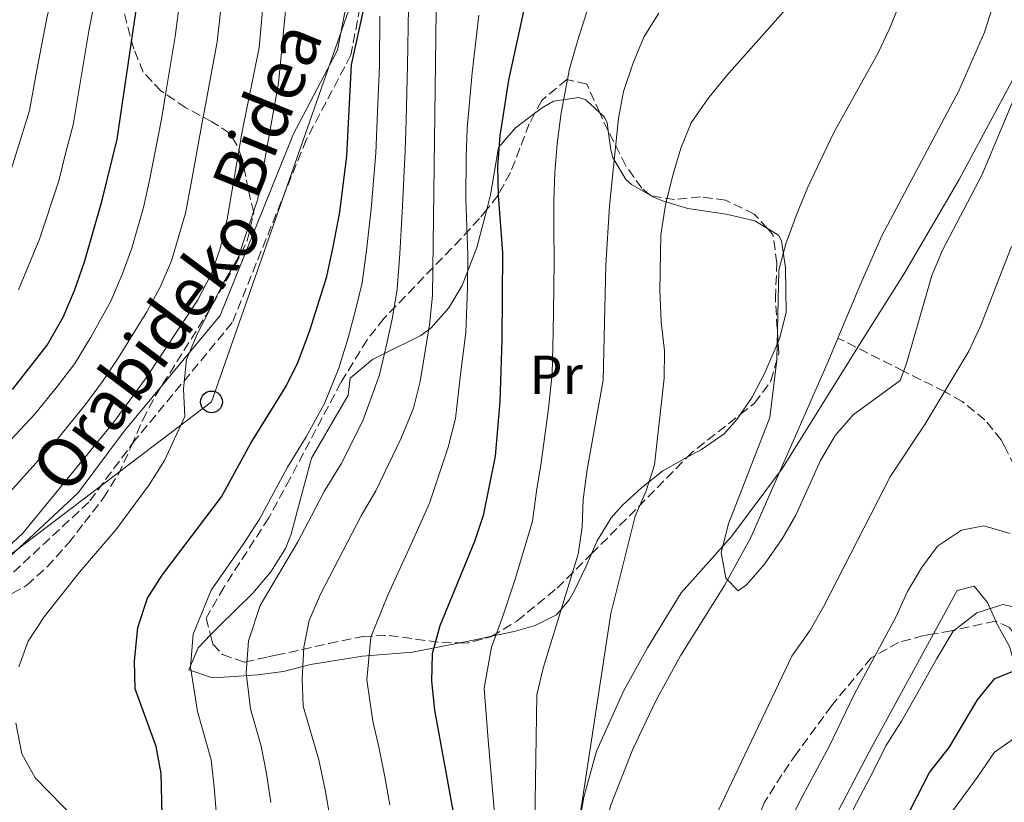
# Model space of a CAD drawing. Units: metres. Extents: x 620034 to 623457, y 4789643 to 4792017.
# Drawn here: x 621069 to 621249, y 4790699 to 4790842 of the extents above; entities that cross this region are included whole.
import ezdxf
from ezdxf.enums import TextEntityAlignment as Align

# ---------------------------------------------------------------- set-up
doc = ezdxf.new("R2010")
doc.units = ezdxf.units.M
doc.header["$MEASUREMENT"] = 0
doc.linetypes.add('DGN Style 2', pattern=[1.7399219301090239, 1.043953158065414, -0.6959687720436097])
doc.linetypes.add('DGN Style 3', pattern=[2.435890702152634, 1.739921930109024, -0.6959687720436097])
for name, color, linetype, lineweight in [('Barranco lineal', 142, 'DGN Style 3', 13), ('Camino', 7, 'DGN Style 3', 0), ('Cauce lineal', 142, 'Continuous', 13), ('Curva de nivel directora', 30, 'Continuous', 30), ('Curva de nivel intermedia', 30, 'Continuous', 0), ('Etiqueta de uso rústico', 92, 'Continuous', 0), ('Límite de municipio', 7, 'Continuous', 0), ('Línea de cambio de uso (parcela vista)', 92, 'Continuous', 0), ('Línea telefónica', 7, 'Continuous', 0), ('Margen derecho', 7, 'Continuous', 0), ('Pontón-alcantarilla (pasos de agua)', 1, 'DGN Style 2', 0), ('Poste telefónico', 7, 'Continuous', 0), ('Zona arbolada', 92, 'DGN Style 3', 0)]:
    doc.layers.add(name, color=color, linetype=linetype, lineweight=lineweight)
doc.styles.add('Style-Arial', font='arial.ttf')

# ---------------------------------------------------------------- blocks, each defined once
blk = doc.blocks.new('5PTT')
at = {"layer": 'Pontón-alcantarilla (pasos de agua)', "color": 7, "linetype": 'Continuous', "lineweight": 30}
blk.add_circle((2.382683753967285e-05, 4.306399822235108e-05), 0.1995000005932858, dxfattribs=at)

msp = doc.modelspace()

# ---------------------------------------------------------------- linework, layer by layer
at = {"layer": 'Barranco lineal', "color": 142, "linetype": 'DGN Style 3', "lineweight": 13}
msp.add_polyline3d([(621329.4699999997, 4790693.619999999, 138.1999999999971), (621310.9299999997, 4790698.869999999, 132.8099999999977), (621289.1399999997, 4790706.779999999, 128.4600000000064), (621277.1100000005, 4790711.5, 125.7100000000064), (621273.0599999996, 4790714.4, 125.1300000000047), (621269.8099999996, 4790718.430000001, 124.929999999993), (621267.2400000002, 4790722.560000001, 124.4600000000064), (621264.9100000003, 4790726.609999999, 123.0500000000029), (621260.7300000006, 4790734.84, 118.6000000000058), (621259.0499999998, 4790738.850000001, 116.9700000000012), (621257.4100000003, 4790743.5, 116.5399999999936), (621255.7800000003, 4790748.4, 116.7599999999948), (621254.4400000004, 4790752.16, 116.3500000000058), (621252.7999999998, 4790756.289999999, 114), (621251.1299999999, 4790760.16, 110.6000000000058), (621249.2999999998, 4790763.850000001, 107.9799999999959), (621248.6799999997, 4790764.980000001, 107.6000000000058), (621245.7300000006, 4790768.640000001, 107.320000000007), (621241.5700000003, 4790771.960000001, 107.3000000000029), (621238.7800000003, 4790773.59, 109.6699999999983), (621238.3799999999, 4790773.789999999, 110), (621230.8799999999, 4790777.550000001, 105), (621218.8899999997, 4790783.560000001, 103.070000000007)], dxfattribs=at)
at = {"layer": 'Camino', "color": 7, "linetype": 'DGN Style 3', "lineweight": 0}
msp.add_polyline3d([(621183.3599999992, 4791012.33, 134.5299999999988), (621170.6099999996, 4790995.880000001, 135.1499999999943), (621166.3599999984, 4790980.17, 137.6499999999941), (621161.4799999989, 4790943.390000002, 141.3899999999994), (621159.8500000017, 4790923.77, 139.520000000004), (621146.6499999985, 4790892.190000001, 140.7700000000042), (621138.7100000014, 4790876.100000001, 142.020000000004), (621133.6700000011, 4790863.060000002, 142.6399999999995), (621132.2800000008, 4790847.730000001, 145.770000000004), (621131.57, 4790843.970000002, 150), (621129.9099999992, 4790835.27, 151.3000000000029), (621121.7699999987, 4790819.800000003, 149.5099999999948), (621108.239999997, 4790786.390000001, 152.3200000000071), (621090.5299999998, 4790764.980000001, 157.320000000007), (621082.0300000017, 4790753.609999999, 158.5599999999977), (621063.7500000001, 4790736.600000001, 158.8800000000046)], dxfattribs=at)
at = {"layer": 'Cauce lineal', "color": 142, "linetype": 'Continuous', "lineweight": 13}
for points in [[(621218.8899999997, 4790783.560000001, 103.070000000007), (621222.8700000001, 4790793.119999999, 103.429999999993), (621226.8899999997, 4790802.25, 103.5), (621240.9400000004, 4790828.75, 102.9100000000035), (621245.6699999999, 4790839.460000001, 102.9100000000035), (621249.0800000001, 4790850.16, 102.9100000000035), (621249.9199999999, 4790855.09, 102.9100000000035), (621250.7000000002, 4790865.08, 102.9100000000035), (621252.2000000002, 4790873.859999999, 102.820000000007), (621255.9500000002, 4790888.380000001, 102.2899999999936), (621258.3099999996, 4790894.880000001, 102.2799999999988), (621260.5499999998, 4790899.350000001, 102.2799999999988), (621264.04, 4790905.01, 102.2799999999988), (621267.6200000001, 4790908.529999999, 102.2799999999988), (621271.6399999997, 4790911.630000001, 102.2799999999988), (621273.9500000002, 4790914.4, 102.2799999999988), (621278.6699999999, 4790923.25, 102.2799999999988), (621282.9600000001, 4790932.279999999, 102.2799999999988), (621286.7800000003, 4790941.52, 102.2799999999988), (621295.6500000004, 4790965.199999999, 102.1999999999971), (621302.7800000003, 4790983.869999999, 101.179999999993), (621306.3700000001, 4790992.140000001, 100.9100000000035), (621310.9600000001, 4791001.02, 100.6999999999971), (621321.9100000003, 4791020.630000001, 100.3699999999953)], [(621153.6100000005, 4790594.16, 112.4199999999983), (621155.0700000003, 4790594.550000001, 112.2700000000041), (621159.9299999997, 4790596.539999999, 111.6499999999942), (621163.9500000002, 4790599.42, 111), (621167, 4790603.300000001, 110.3500000000058), (621176.4699999997, 4790620.539999999, 107.6900000000023), (621177.8399999999, 4790625.210000001, 107), (621177.9299999997, 4790628.109999999, 106.6499999999942), (621174.3499999996, 4790655.41, 104.6000000000058), (621173.3899999997, 4790665.15, 104.1499999999942), (621173.2100000001, 4790670.130000001, 104.1499999999942), (621173.8499999996, 4790680.130000001, 104.1499999999942), (621174.9400000004, 4790688.430000001, 104.1499999999942), (621177.3200000003, 4790698.15, 104.1499999999942), (621181.3899999997, 4790708.470000001, 103.6900000000023), (621185.6799999997, 4790717.449999999, 103.0099999999948), (621190.1900000004, 4790725.66, 102.9100000000035), (621198.1500000004, 4790738.4, 102.9100000000035), (621202.9699999997, 4790747.15, 102.9100000000035), (621217.0999999996, 4790779.289999999, 102.9100000000035), (621218.8899999997, 4790783.560000001, 103.070000000007)]]:
    msp.add_polyline3d(points, dxfattribs=at)
at = {"layer": 'Curva de nivel directora', "color": 30, "linetype": 'Continuous', "lineweight": 30, "flags": 128}
for points, elevation in [([(621068.110000001, 4790774.180000001), (621074.4500000001, 4790782.28), (621077.3400000001, 4790787.400000001), (621079.4500000001, 4790792.27), (621081.2200000003, 4790797.480000002), (621084.4199999989, 4790808.52), (621087.1900000004, 4790819.91), (621091.2400000006, 4790847.240000002), (621095.6199999994, 4790865.109999999), (621098.8400000002, 4790881.480000001), (621099.6200000005, 4790893.04), (621099.94, 4790909.270000001), (621099.6399999983, 4790914.260000002), (621097.4299999998, 4790924.330000001), (621094.3399999986, 4790941.09), (621093.8699999992, 4790945.820000002), (621094.1699999988, 4790948.570000002), (621095.9199999989, 4790953.350000001), (621098.1799999987, 4790957.320000002), (621107.0599999991, 4790969.430000001), (621109.339999999, 4790973.810000001), (621113.2100000002, 4790983.470000002), (621122.6899999996, 4791004.480000002)], 175), ([(621162.1499999994, 4790846.670000002), (621158.7199999986, 4790830.67), (621157.089999999, 4790820.490000002), (621156.7200000002, 4790814.890000002), (621156.8200000008, 4790809.600000001), (621157.63, 4790799.140000001), (621157.5099999993, 4790783.230000001), (621157.1399999983, 4790771.990000002), (621156.2699999987, 4790762.000000001), (621154.0599999982, 4790751.170000001), (621152.4800000001, 4790746.420000002), (621146.1799999991, 4790731.039999999), (621144.7499999986, 4790725.910000001), (621144.6300000001, 4790720.9), (621145.2000000002, 4790715.620000001), (621149.029999999, 4790694.630000004)], 125), ([(621095.6500000006, 4790686.210000004), (621095.2799999996, 4790704.060000001), (621094.3299999996, 4790708.970000001), (621090.5099999999, 4790719.539999999), (621090.369999999, 4790724.539999999), (621090.9900000002, 4790730.720000002), (621092.7400000005, 4790736.07), (621095.4200000004, 4790740.279999999), (621106.2499999999, 4790754.600000001), (621111.6299999999, 4790764.400000001), (621118.0699999996, 4790774.760000002), (621120.2699999989, 4790779.25), (621122.3999999991, 4790784.940000001), (621125.4900000002, 4790794.810000001), (621126.6599999993, 4790800.210000001), (621127.8899999986, 4790806.57), (621129.1499999993, 4790816.83), (621129.9999999986, 4790833.45), (621132.1600000003, 4790843.12)], 150), ([(621228.6699999986, 4790690.730000002), (621235.5799999996, 4790704.230000001), (621239.1899999996, 4790708.780000002), (621244.3899999985, 4790717.520000001), (621247.5599999981, 4790721.390000002), (621250.79, 4790722.690000001)], 125)]:
    msp.add_lwpolyline(points, dxfattribs=dict(at, elevation=elevation))
at = {"layer": 'Curva de nivel intermedia', "color": 30, "linetype": 'Continuous', "lineweight": 0, "flags": 128}
for points, elevation in [([(621082.1500000001, 4790959.949999998), (621079.7200000006, 4790953.06), (621078.5400000003, 4790946.800000001), (621079.7899999998, 4790937.789999999), (621080.9299999997, 4790931.899999999), (621082.5500000003, 4790922.390000001), (621083.9400000006, 4790914.359999999), (621083.9100000014, 4790904.359999999), (621083.7500000005, 4790898.470000001), (621083.3600000016, 4790889.75), (621082.9800000016, 4790883.81), (621081.5500000011, 4790873.09), (621080.5200000008, 4790867.139999999), (621078.650000002, 4790859.359999998), (621076.8100000003, 4790852.57), (621074.3499999995, 4790841.989999999), (621072.4900000019, 4790832.179999999), (621071.1900000012, 4790825.16), (621069.6300000009, 4790820.02), (621066.9400000019, 4790811.439999999)], 185.0000000000002), ([(621171.8500000002, 4790696.970000001), (621177.4100000013, 4790733.25), (621181.8500000003, 4790751.050000001), (621183.8300000008, 4790755.680000001), (621185.3600000018, 4790760.420000001), (621187.1200000009, 4790776.259999999), (621187.2100000003, 4790781.259999999), (621186.5700000012, 4790786.539999999), (621186.3200000008, 4790792.27), (621186.5599999999, 4790802.42), (621187.3900000014, 4790807.9), (621188.6800000012, 4790813.079999999), (621190.1800000009, 4790818.249999999), (621192.0899999997, 4790822.869999999), (621195.1299999997, 4790827.259999999), (621198.5200000004, 4790831.470000001), (621216.7599999994, 4790851.980000001), (621219.3299999998, 4790856.279999998), (621226.6600000013, 4790871.009999998), (621234.4900000012, 4790885.380000001), (621239.0300000008, 4790895.039999999), (621241.150000002, 4790900.289999999), (621247.110000001, 4790920.31), (621251.8400000005, 4790940.869999999)], 110.0000000000004), ([(621088.0900000012, 4790934.039999999), (621089.9900000012, 4790923.359999998), (621091.7900000005, 4790914.310000001), (621091.8799999999, 4790904.319999999), (621091.7400000013, 4790898.87), (621091.3200000012, 4790888.900000001), (621090.9099999998, 4790882.640000001), (621089.2300000011, 4790872.380000001), (621088.0700000012, 4790866.130000001), (621085.9500000001, 4790857.380000001), (621084.0299999999, 4790849.899999999), (621082.0600000008, 4790839.67), (621080.4, 4790829.82), (621079.1900000008, 4790822.529999999), (621077.8200000006, 4790817.529999999), (621076.550000001, 4790812.310000001), (621073.0400000019, 4790801.609999998), (621069.1900000006, 4790792.369999998)], 180.0000000000002), ([(621238.3800000004, 4790865.190000001), (621228.3100000009, 4790840.02), (621226.1500000017, 4790835.509999999), (621218.0900000016, 4790820.969999999), (621213.3999999999, 4790811.15), (621211.3200000012, 4790806.080000001), (621209.380000001, 4790800.779999999), (621208.0800000003, 4790795.949999998), (621207.7500000016, 4790779.509999999), (621206.4400000018, 4790769.039999999), (621198.8700000013, 4790749.649999999), (621197.5700000004, 4790744.430000001), (621198.3799999995, 4790739.699999998), (621200.6700000007, 4790737.4), (621202.1900000006, 4790738.509999999), (621205.4800000007, 4790742.269999999), (621208.7100000005, 4790746.890000001), (621211.2000000007, 4790751.23), (621215.7200000001, 4790761.240000002), (621218.3799999999, 4790765.800000001), (621221.6600000013, 4790769.58), (621230.2399999998, 4790775.81), (621231.3799999999, 4790778.930000001), (621236.010000001, 4790795.019999999), (621237.9800000002, 4790799.609999999), (621245.1900000009, 4790813.31), (621251.5800000014, 4790828.539999997)], 105.0000000000011), ([(621066.1799999997, 4790744.41), (621069.9800000018, 4790747.960000002), (621086.54, 4790768.140000001), (621092.5300000003, 4790776.34), (621101.9699999995, 4790790.56), (621104.4200000014, 4790795.380000001), (621106.070000001, 4790800.100000001), (621107.3200000006, 4790805.279999998), (621110.0099999994, 4790821.000000001), (621113.1299999999, 4790836.630000001), (621115.060000001, 4790857.720000001)], 160.0000000000002), ([(621118.6900000009, 4790850.960000001), (621116.7100000005, 4790830.149999999), (621112.8900000006, 4790809.009999999), (621109.2600000007, 4790798.079999999), (621106.7000000014, 4790793.789999999), (621101.8300000009, 4790784.259999999), (621099.8799999997, 4790779.649999999), (621099.3299999997, 4790774.279999998), (621099.5800000001, 4790769.259999998), (621095.8800000009, 4790761.199999998), (621093.0800000002, 4790756.75), (621086.9700000014, 4790748.580000001), (621080.3200000017, 4790740.829999999), (621073.8900000012, 4790732.659999999), (621070.9299999995, 4790728.23), (621069.2400000021, 4790723.52)], 155.0000000000003), ([(621098.7300000007, 4790845.749999999), (621097.7899999997, 4790838.67), (621096.1600000003, 4790828.810000001), (621095.2900000007, 4790823.569999998), (621093.1699999997, 4790812.63), (621092.0499999998, 4790807.439999999), (621089.8800000016, 4790799.980000001), (621088.1400000004, 4790795.180000001), (621086.0300000004, 4790790.31), (621082.4000000005, 4790783.710000001), (621079.5000000015, 4790778.949999998), (621076.3099999996, 4790774.789999999), (621072.1400000011, 4790769.59), (621067.7199999997, 4790764.940000001)], 170.0000000000002), ([(621173.7099999998, 4790845.270000001), (621171.2800000003, 4790837.809999999), (621169.8699999999, 4790832.76), (621168.35, 4790824.730000001), (621167.6200000013, 4790819.069999999), (621167.190000002, 4790813.779999998), (621166.990000001, 4790808.649999999), (621166.9999999999, 4790803.230000001), (621167.0600000002, 4790798.000000001), (621166.9700000008, 4790792.52), (621166.8700000002, 4790784.569999999), (621166.6700000013, 4790777.07), (621165.9800000006, 4790770.699999998), (621164.6600000019, 4790760.779999998), (621163.8000000013, 4790755.609999998), (621163.0999999995, 4790750.109999999), (621160.0100000005, 4790739.699999998), (621157.600000001, 4790732.609999998), (621155.6200000006, 4790727.149999999), (621154.2600000015, 4790719.65), (621154.9400000012, 4790710.939999998), (621155.7600000014, 4790701.019999999), (621156.2799999999, 4790695.399999999)], 120.0000000000003), ([(621106.2099999996, 4790844.269999999), (621105.4600000009, 4790837.65), (621103.6700000004, 4790827.810000001), (621102.6500000012, 4790822.279999999), (621100.7500000013, 4790811.890000001), (621099.6900000018, 4790806.359999998), (621097.1500000004, 4790797.679999999), (621095.0500000016, 4790792.869999998), (621092.6199999999, 4790788.349999999), (621087.4600000009, 4790780.019999999), (621084.5400000019, 4790775.62), (621081.4300000004, 4790771.46), (621076.1700000011, 4790765), (621072.3700000013, 4790760.74), (621064.9100000003, 4790752.49)], 165), ([(621115.3, 4790698.74), (621114.490000001, 4790704.069999999), (621113.5000000009, 4790709.060000001), (621111.5499999995, 4790715.859999999), (621110.7800000006, 4790722.429999999), (621111.2000000008, 4790728.31), (621113.3399999999, 4790734.759999998), (621117.3200000008, 4790741.42), (621120.2000000018, 4790746.359999999), (621122.7200000009, 4790751.130000001), (621125.0499999999, 4790755.55), (621128.120000001, 4790760.600000001), (621132.0700000006, 4790768.449999999), (621135.1300000006, 4790776.849999999), (621136.4299999992, 4790782.33), (621137.4999999999, 4790787.33), (621138.3800000006, 4790792.490000002), (621138.8299999998, 4790798.949999998), (621139.3200000017, 4790807.739999999), (621139.8200000002, 4790817.829999999), (621139.980000001, 4790823.37), (621140.2400000002, 4790833.369999998), (621140.4100000003, 4790843.929999999)], 140), ([(621135.1799999998, 4790842.34), (621135.1200000017, 4790833.41), (621134.7300000006, 4790823.42), (621134.4900000015, 4790817.33), (621133.5999999995, 4790807.149999999), (621132.7500000002, 4790799.579999999), (621131.940000001, 4790793.650000001), (621130.7499999997, 4790788.680000001), (621129.4199999997, 4790783.630000001), (621127.7000000009, 4790778.05), (621125.0700000002, 4790771.599999999), (621121.770000001, 4790765.559999999), (621118.3400000001, 4790759.980000001), (621113.2200000014, 4790750.480000001), (621110.2799999999, 4790746.02), (621104.3800000013, 4790737.519999999), (621101.1, 4790729.519999999), (621100.5800000015, 4790723.48), (621101.8800000001, 4790715.350000001), (621104.3900000001, 4790706.56), (621104.9400000002, 4790701.56), (621105.3899999993, 4790696.4)], 145.0000000000003), ([(621126.1400000007, 4790695.83), (621125.2100000009, 4790701.069999999), (621124.0399999997, 4790706.57), (621121.2200000011, 4790716.380000001), (621120.990000001, 4790721.369999999), (621121.3000000016, 4790727.099999999), (621122.3000000007, 4790732), (621124.3700000005, 4790736.83), (621131.76, 4790751.130000001), (621134.4700000013, 4790755.65), (621139.0700000012, 4790765.3), (621141.3600000001, 4790770.789999999), (621142.5600000004, 4790775.650000001), (621144.2600000014, 4790785.970000001), (621144.8200000002, 4790791.330000001), (621145.4800000017, 4790843.33)], 135.0000000000003), ([(621137.0199999993, 4790698.340000001), (621136.1000000007, 4790703.430000001), (621135.0700000003, 4790708.630000001), (621133.9000000014, 4790713.59), (621132.8100000005, 4790721.140000001), (621133.5300000003, 4790728.949999999), (621136.6700000007, 4790736.640000001), (621141.1700000003, 4790746.459999999), (621144.2600000014, 4790753.409999998), (621147.67, 4790763.65), (621149.0400000003, 4790768.9), (621149.9600000011, 4790776.939999999), (621150.8799999997, 4790784.599999999), (621151.2100000005, 4790792.730000001), (621151.2700000008, 4790798.73), (621150.9300000012, 4790808.970000001), (621150.9400000002, 4790816.609999998), (621151.1600000013, 4790821.91), (621152.0399999998, 4790832), (621153.2900000014, 4790842.55)], 130.0000000000003), ([(621186.170000001, 4790842.930000001), (621183.5100000012, 4790838.67), (621181.4500000003, 4790833.84), (621179.6900000012, 4790828.630000002), (621178.7800000014, 4790823.720000001), (621177.150000002, 4790807.699999999), (621176.4900000005, 4790796.859999998), (621175.9900000021, 4790775.91), (621173.0599999994, 4790759.569999998), (621172.3300000008, 4790754.119999999), (621172.140000001, 4790749.059999999), (621171.4099999999, 4790744.109999998), (621165.0500000007, 4790723.259999998), (621163.9000000019, 4790718.399999999), (621163.4500000004, 4790691.179999999)], 115), ([(621250.5599999998, 4790800.31), (621244.9299999995, 4790785.74), (621242.8100000005, 4790781.21), (621234.7800000017, 4790767.779999998), (621228.4800000007, 4790758.34), (621216.29, 4790734.609999998), (621213.8, 4790730.25), (621210.4800000008, 4790725.5), (621196.4200000016, 4790695.970000002)], 110.0000000000004), ([(621204.2200000001, 4790683.359999998), (621211.9600000005, 4790699.099999999), (621217.3099999994, 4790709.009999999), (621221.8300000011, 4790718.5), (621229.4800000021, 4790732.579999999), (621231.600000001, 4790737.310000001), (621234.1200000001, 4790741.630000002), (621237.0800000017, 4790745.59), (621241.4800000006, 4790748.470000002), (621245.5399999997, 4790749.26), (621250.360000001, 4790747.859999998)], 115), ([(621220.3100000012, 4790694.909999999), (621222.9400000019, 4790699.9), (621225.270000001, 4790704.319999999), (621227.6300000013, 4790709.109999999), (621230.5100000004, 4790713.640000001), (621233.2199999993, 4790718.439999999), (621236.9299999997, 4790725.050000001), (621239.9200000004, 4790730.02), (621244.240000001, 4790733.369999998), (621249.0199999998, 4790734.91), (621252.6100000017, 4790734.099999999)], 120.0000000000003), ([(621068.7300000001, 4790713.300000001), (621069.7800000006, 4790707.640000002), (621072.2100000003, 4790703.27), (621079.8200000012, 4790695.49), (621082.880000001, 4790691.53), (621083.820000002, 4790687.210000002), (621083.7200000016, 4790682.210000002), (621083.0599999998, 4790676.8), (621080.8700000016, 4790666.050000001), (621076.7099999997, 4790650.680000001), (621074.9900000008, 4790645.98), (621072.8400000005, 4790641.46), (621069.6199999996, 4790637.11), (621062.5499999998, 4790629.499999999)], 155.0000000000003), ([(621290.7500000007, 4790701.189999999), (621285.7700000008, 4790700.550000001), (621280.5000000001, 4790700.899999999), (621275.7500000005, 4790702.449999999), (621266.3500000014, 4790706.880000001), (621256.7500000013, 4790710.489999998), (621251.7600000001, 4790710.929999999), (621247.490000001, 4790707.930000001), (621244.3000000013, 4790703.31), (621239.6200000008, 4790696.91)], 130.0000000000003)]:
    msp.add_lwpolyline(points, dxfattribs=dict(at, elevation=elevation))
at = {"layer": 'Límite de municipio', "color": 7, "linetype": 'Continuous', "lineweight": 0}
msp.add_polyline3d([(621320.4899999984, 4791008.980000001, 103.04), (621305.879999999, 4790973.359999999, 104.65), (621290.3200000003, 4790929.560000001, 105.85), (621281.2300000006, 4790903.359999999, 107.76), (621271.3999999985, 4790876.130000001, 109.13), (621262.1600000003, 4790850.82, 108.07), (621260.2600000016, 4790848.060000001, 107.16), (621250.7800000012, 4790830.65, 104.67), (621241, 4790812.540000001, 104.45), (621230.9100000003, 4790795.26, 104.34), (621223.4600000009, 4790783.380000001, 103.74), (621208.7800000012, 4790759.800000001, 102.99), (621199.4400000013, 4790747.33, 104.49), (621190.2399999984, 4790737.050000001, 105.8), (621184.0799999982, 4790726.99, 105.79), (621179.7800000012, 4790719.210000001, 106.37), (621174.7800000012, 4790708.140000001, 109.01), (621172.4699999989, 4790699.74, 109.84), (621171.1499999985, 4790691.99, 109.59)], dxfattribs=at)
at = {"layer": 'Línea de cambio de uso (parcela vista)', "color": 92, "linetype": 'Continuous', "lineweight": 0, "extrusion": (0.3152425788296457, -0.17949526225488, 0.9318817346213448), "elevation": -664000.7396838154, "flags": 128}
msp.add_lwpolyline([(4470605.72107355, 1706023.198869979), (4470605.72107355, 1706022.956838163)], dxfattribs=at)
at = {"layer": 'Línea de cambio de uso (parcela vista)', "color": 92, "linetype": 'Continuous', "lineweight": 0, "extrusion": (0.05967662921339226, 0.08336484987718554, 0.9947306176702724), "elevation": 436559.0794015616, "flags": 128}
msp.add_lwpolyline([(2283492.495170255, -4234687.470125278), (2283491.177937129, -4234681.451972872), (2283490.477659607, -4234676.478974645), (2283490.391451853, -4234672.650059208)], dxfattribs=at)
at = {"layer": 'Línea de cambio de uso (parcela vista)', "color": 92, "linetype": 'Continuous', "lineweight": 0, "extrusion": (-0.1635222254126711, 0.9827856038617923, 0.08598219954211601), "elevation": 4606697.213589205, "flags": 128}
msp.add_lwpolyline([(-1399034.584749777, -397445.2240323044), (-1399030.552273789, -397443.0705572829), (-1399028.614483282, -397442.5028548956)], dxfattribs=at)
at = {"layer": 'Línea de cambio de uso (parcela vista)', "color": 92, "linetype": 'Continuous', "lineweight": 0}
for points in [[(621163.5215999996, 4790824.616000001, 121.0724999999948), (621164.8300000001, 4790825.600000001, 120.5399999999936), (621166.9199999999, 4790826.810000001, 119.6300000000047), (621171.5599999996, 4790827.480000001, 117.679999999993), (621172.8200000003, 4790827.08, 117.1300000000047), (621175.3559999998, 4790824.726199999, 115.5962)], [(621154.7134999996, 4790807.049799999, 127.0258000000031), (621155.4100000003, 4790809.730000001, 126.75), (621156.8499999996, 4790818.4, 124), (621159.9900000002, 4790821.960000001, 122.5099999999948), (621163.5215999996, 4790824.616000001, 121.0724999999948)], [(621175.3559999998, 4790824.726199999, 115.5962), (621176.1600000003, 4790823.980000001, 115.1100000000006), (621176.7100000001, 4790822.949999999, 114.6300000000047), (621176.9232000001, 4790821.445900001, 114.6929999999993)], [(621176.9232000001, 4790821.445900001, 114.6929999999993), (621177.4199999999, 4790817.939999999, 114.8399999999965), (621177.79, 4790816.550000001, 114.6300000000047), (621180.1500000004, 4790812.529999999, 112.6999999999971), (621181.1699999999, 4790811.609999999, 112.1300000000047), (621184.5596000003, 4790809.679099999, 110.6122999999934)], [(621184.7555999998, 4790809.567500001, 110.5244999999995), (621185.1900000004, 4790809.32, 110.3300000000017), (621187.04, 4790808.600000001, 109.6399999999994), (621191.4400000004, 4790807.25, 109.0099999999948), (621198.4699999997, 4790806.189999999, 106.5099999999948), (621203.7000000002, 4790805, 105.2700000000041), (621206, 4790803.591200001, 104.9498000000021)], [(621104.2729000002, 4790729.356500001, 142.3269), (621105.8200000003, 4790730.939999999, 141.6199999999953), (621112, 4790737.01, 140.8500000000058), (621115.2699999996, 4790740.9, 140.6100000000006), (621117.9900000002, 4790745.15, 140.3899999999994), (621118.9900000002, 4790747.74, 140.2299999999959), (621120.1799999997, 4790752.15, 139.6100000000006), (621122.7300000006, 4790761.619999999, 139.6100000000006), (621129.3899999997, 4790773.17, 138.3600000000006), (621129.75, 4790776.279999999, 136.4799999999959), (621133.8799999999, 4790779.67, 135.2400000000052), (621136.0599999996, 4790780.76, 140), (621142.6699999999, 4790784.060000001, 133.2400000000052), (621144.5700000003, 4790785.460000001, 132.7400000000052), (621147.7999999998, 4790789.07, 131.4499999999971), (621150.2400000002, 4790793.180000001, 129.8999999999942), (621152.9100000003, 4790800.109999999, 127.7400000000052), (621154.7134999996, 4790807.049799999, 127.0258000000031)], [(621206, 4790803.591200001, 104.9498000000021), (621208.0099999999, 4790802.359999999, 104.6699999999983), (621208.5700000003, 4790801.350000001, 104.6399999999994), (621209.2800000003, 4790796.390000001, 104.6399999999994), (621209.4199999999, 4790788.24, 104.6399999999994), (621208.1900000004, 4790783.439999999, 105.0800000000017), (621207.9435000002, 4790782.864499999, 105.1429999999964)], [(621201.0730999997, 4790769.652799999, 106.6624000000011), (621200.4299999997, 4790768.710000001, 106.7799999999988), (621198.0700000003, 4790766.100000001, 107.1399999999994), (621193.9699999997, 4790763.25, 107.7599999999948), (621191.3388, 4790761.797300001, 108.2231999999931)], [(621191.3388, 4790761.797300001, 108.2231999999931), (621186.8700000001, 4790759.33, 109.0099999999948), (621183.0300000003, 4790756.300000001, 110.1100000000006), (621179.4400000004, 4790753.02, 111.4400000000023), (621177.4500000002, 4790750.75, 112.1300000000047), (621174.9100000003, 4790746.550000001, 112.3999999999942), (621173.8487999998, 4790744.141600001, 112.1919000000053)], [(621173.8487999998, 4790744.141600001, 112.1919000000053), (621172.8700000001, 4790741.92, 112), (621170.7100000001, 4790737.34, 111.8999999999942), (621169.7699999996, 4790735.77, 112.1300000000047), (621167.4500000002, 4790733.01, 113.3800000000047), (621163.5899999999, 4790731.08, 115.9600000000064), (621159.7300000006, 4790729.980000001, 118.3800000000047), (621155.6374000004, 4790729.104499999, 120.6045000000013)], [(621236.3257999998, 4790729.5494, 117.5742000000027), (621240.6399999997, 4790737.470000001, 117.5500000000029), (621243.7599999999, 4790738.25, 118.1699999999983), (621246.1900000004, 4790735.279999999, 118.8000000000029), (621247.7028999999, 4790731.857100001, 119.9725000000035)], [(621247.7028999999, 4790731.857100001, 119.9725000000035), (621247.79, 4790731.66, 120.0399999999936), (621250.2000000002, 4790727.220000001, 122.5399999999936), (621250.8200000003, 4790725.100000001, 123.4600000000064), (621250.9699999997, 4790720.33, 125.25), (621251.8799999999, 4790715.75, 126.9100000000035), (621256.4000000004, 4790709.32, 128.7899999999936), (621259.6200000001, 4790704.210000001, 132.5299999999988), (621274.7800000003, 4790698, 131.2799999999988), (621279.5999999996, 4790696.980000001, 131.929999999993), (621283.6100000005, 4790696.609999999, 133.1600000000035), (621288.1100000005, 4790695.960000001, 135.3300000000017), (621290.9600000001, 4790695.550000001, 136.2799999999988), (621298.4800000006, 4790694.33, 136.2799999999988), (621302.6809, 4790693.904100001, 136.6416999999929)], [(621149.7865000004, 4790727.893800001, 123.3156000000017), (621141.1900000004, 4790726.24, 125.8699999999953), (621132.04, 4790725.5, 129.820000000007), (621122.5099999999, 4790723.970000001, 133.3600000000006), (621117.5899999999, 4790722.710000001, 140.2299999999959), (621112.8600000005, 4790722.100000001, 141.2899999999936), (621107.7400000002, 4790721.699999999, 141.5299999999988), (621104.6500000004, 4790721.529999999, 142.1000000000058), (621100.29, 4790722.99, 144.5800000000017), (621101.9900000002, 4790727.02, 143.3699999999953), (621104.2729000002, 4790729.356500001, 142.3269)], [(621212.0151000004, 4790634.087099999, 125.7021999999997), (621211.4800000006, 4790635.680000001, 125.4400000000023), (621208.1699999999, 4790647.92, 124.1999999999971), (621207.7699999996, 4790653.710000001, 123.679999999993), (621209.2800000003, 4790663.369999999, 121.5099999999948), (621210.3200000003, 4790668.210000001, 120.6699999999983), (621213, 4790681.74, 119.4700000000012), (621214.3099999996, 4790686.58, 119.1100000000006), (621217.7100000001, 4790694.850000001, 118.5599999999977), (621224.6100000005, 4790708.039999999, 117.6399999999994), (621236.3257999998, 4790729.5494, 117.5742000000027)]]:
    msp.add_polyline3d(points, dxfattribs=at)
at = {"layer": 'Línea telefónica', "color": 7, "linetype": 'Continuous', "lineweight": 0}
msp.add_polyline3d([(621099.3200000012, 4790189.3, 135.5800000000017), (621073.9600000009, 4790192.690000001, 143.4900000000052), (620932.5499999999, 4790235.230000001, 160.679999999993), (620925.8099987488, 4790248.356152439, 159.9529000000039), (620880.5500000007, 4790336.5, 155.070000000007), (620870.7600000006, 4790401.749999999, 157.0099999999948), (620879.6000000008, 4790479.940000001, 158.5599999999977), (620924.9600000015, 4790534.57, 156.929999999993), (620966.3099999981, 4790572.099999999, 160.3300000000017), (621025.4499999986, 4790645.08, 167.5599999999977), (621046.2100000011, 4790727.71, 161.8399999999965), (621104.4600000001, 4790771.910000001, 153.2100000000064), (621166.2699999994, 4790948.310000001, 138.0599999999977), (621190.1799999991, 4791045.640000001, 136.6000000000058), (621229.7199999995, 4791250.15, 116.3500000000058), (621276.7600000012, 4791314.190000001, 101.4199999999983), (621348.3500000017, 4791357.970000001, 95.86000000000058), (621442.9899999994, 4791417.720000002, 97.16999999999825)], dxfattribs=at)
at = {"layer": 'Margen derecho', "color": 7, "linetype": 'Continuous', "lineweight": 0}
msp.add_polyline3d([(621181.1700000009, 4791013.690000001, 134.5299999999988), (621168.2600000005, 4790997.050000003, 135.1499999999943), (621165.1799999982, 4790985.630000001, 140.0000000000001), (621163.8299999981, 4790980.680000001, 137.6499999999941), (621158.9299999987, 4790943.67, 141.3899999999994), (621157.3299999982, 4790924.380000002, 139.520000000004), (621144.3099999983, 4790893.250000001, 140.7700000000042), (621136.36, 4790877.140000002, 142.020000000004), (621131.140000001, 4790863.65, 142.6399999999995), (621129.7399999973, 4790848.08, 145.770000000004), (621129.5199999983, 4790846.910000001, 150), (621127.4599999995, 4790836.130000001, 146.3899999999995), (621119.4400000019, 4790820.880000002, 149.5099999999948), (621106.0100000007, 4790787.710000002, 152.3200000000071), (621088.5100000014, 4790766.560000001, 157.320000000007), (621080.1099999994, 4790755.330000001, 158.5599999999977), (621062.1299999974, 4790738.600000001, 158.8800000000046)], dxfattribs=at)
at = {"layer": 'Zona arbolada', "color": 92, "linetype": 'DGN Style 3', "lineweight": 0, "extrusion": (-0.724364596837695, -0.5021253471958035, 0.4724045581402211), "elevation": -2855493.715467825, "flags": 128}
msp.add_lwpolyline([(-3583455.720270022, 1530631.129024063), (-3583457.739660782, 1530631.740109952), (-3583459.309025674, 1530632.358457166)], dxfattribs=at)
at = {"layer": 'Zona arbolada', "color": 92, "linetype": 'DGN Style 3', "lineweight": 0, "extrusion": (0.4889354301854995, 0.1131053031624714, 0.8649562621923991), "elevation": 845687.4584075806, "flags": 128}
msp.add_lwpolyline([(4527547.449885781, -1457344.721862324), (4527547.479102745, -1457344.639964895), (4527547.602788545, -1457344.530170531)], dxfattribs=at)
at = {"layer": 'Zona arbolada', "color": 92, "linetype": 'DGN Style 3', "lineweight": 0, "extrusion": (0.1578101138335382, 0.2261803861012542, 0.9612171455581373), "elevation": 1181716.590912758, "flags": 128}
msp.add_lwpolyline([(2231855.395529117, -4118208.916891592), (2231855.168781672, -4118210.290024512), (2231851.907291489, -4118221.413960309)], dxfattribs=at)
at = {"layer": 'Zona arbolada', "color": 92, "linetype": 'DGN Style 3', "lineweight": 0, "extrusion": (0.7366032929778915, -0.624322205374157, 0.260071860551801), "elevation": -2533377.633100417, "flags": 128}
msp.add_lwpolyline([(4056269.764476786, 682465.9415535354), (4056273.871924115, 682464.6036140535), (4056294.541722161, 682458.5334347166)], dxfattribs=at)
at = {"layer": 'Zona arbolada', "color": 92, "linetype": 'DGN Style 3', "lineweight": 0, "extrusion": (0.3482885288212714, -0.02086451773495441, 0.9371551486233227), "elevation": 116506.1992396464, "flags": 128}
msp.add_lwpolyline([(4819298.607074636, -312550.9052083813), (4819298.666048642, -312552.3803615412), (4819300.160549438, -312557.0523918661), (4819300.165483893, -312557.0600391778)], dxfattribs=at)
at = {"layer": 'Zona arbolada', "color": 92, "linetype": 'DGN Style 3', "lineweight": 0}
for points in [[(621065.9199999999, 4790735.710000001, 168.7599999999948), (621070.7199999997, 4790738.430000001, 168.7599999999948), (621074.4199999999, 4790741.789999999, 168.7599999999948), (621078.3399999999, 4790746.140000001, 168.7599999999948), (621081.2400000002, 4790749.869999999, 166.9600000000064), (621084.7100000001, 4790754.380000001, 166.8800000000047), (621087.3799999999, 4790758.609999999, 166.8800000000047), (621089.8300000001, 4790763.880000001, 166.8800000000047), (621091.8899999997, 4790768.630000001, 165.0099999999948), (621094.2100000001, 4790773.050000001, 165.0099999999948), (621103.4000000004, 4790787.630000001, 165.0099999999948), (621108.7699999996, 4790796.869999999, 165.0099999999948), (621110.9699999997, 4790801.350000001, 165.0099999999948), (621112.1600000003, 4790806.52, 165.0099999999948), (621111.1699999999, 4790810.680000001, 165.0099999999948), (621110.2100000001, 4790815.52, 166.2799999999988), (621109.9800000006, 4790816.470000001, 166.8800000000047), (621109.0300000003, 4790818.949999999, 171.1100000000006), (621107.7599999999, 4790821.02, 176.25), (621104.5099999999, 4790823.060000001, 178.1199999999953), (621099.7599999999, 4790825.630000001, 178.1199999999953), (621095.2599999999, 4790828.689999999, 178.1199999999953), (621091.9900000002, 4790832.119999999, 179.7299999999959), (621090.25, 4790836.380000001, 182.7599999999948), (621088.3700000001, 4790843.34, 187.4900000000052)], [(621065.9199999999, 4790735.710000001, 168.7599999999948), (621070.7199999997, 4790738.430000001, 168.7599999999948), (621074.4199999999, 4790741.789999999, 168.7599999999948), (621078.3399999999, 4790746.140000001, 168.7599999999948), (621081.2400000002, 4790749.869999999, 166.9600000000064), (621084.7100000001, 4790754.380000001, 166.8800000000047), (621087.3799999999, 4790758.609999999, 166.8800000000047), (621089.8300000001, 4790763.880000001, 166.8800000000047), (621091.8899999997, 4790768.630000001, 165.0099999999948), (621094.2100000001, 4790773.050000001, 165.0099999999948), (621103.4000000004, 4790787.630000001, 165.0099999999948), (621108.7699999996, 4790796.869999999, 165.0099999999948), (621110.9699999997, 4790801.350000001, 165.0099999999948), (621112.1600000003, 4790806.52, 165.0099999999948), (621111.1699999999, 4790810.680000001, 165.0099999999948), (621110.2100000001, 4790815.52, 166.2799999999988), (621109.9800000006, 4790816.470000001, 166.8800000000047), (621109.0300000003, 4790818.949999999, 171.1100000000006), (621107.7599999999, 4790821.02, 176.25), (621104.5099999999, 4790823.060000001, 178.1199999999953), (621099.7599999999, 4790825.630000001, 178.1199999999953), (621095.2599999999, 4790828.689999999, 178.1199999999953), (621091.9900000002, 4790832.119999999, 179.7299999999959), (621090.25, 4790836.380000001, 182.7599999999948), (621088.3700000001, 4790843.34, 187.4900000000052)], [(621175.3559999998, 4790824.726199999, 123.304999999993), (621173.0099999999, 4790829.949999999, 125.2599999999948), (621169.3399999999, 4790830.789999999, 128.0500000000029), (621164.79, 4790826.970000001, 131.5), (621163.5215999996, 4790824.616000001, 132.6410000000033)], [(621163.5215999996, 4790824.616000001, 132.6410000000033), (621162.5, 4790822.720000001, 133.5599999999977), (621160.7699999996, 4790818.24, 135.3399999999965), (621159.0499999998, 4790813.800000001, 136.7299999999959), (621156.79, 4790809.65, 137.6600000000035), (621154.7134999996, 4790807.049799999, 138.0132000000012)], [(621184.5596000003, 4790809.679099999, 118.3151000000071), (621183.04, 4790810.930000001, 119.0099999999948), (621180.1299999999, 4790815.039999999, 120.3300000000017), (621176.9232000001, 4790821.445900001, 122.2213999999949)], [(621206, 4790803.591200001, 110.3582000000024), (621203.5999999996, 4790806.210000001, 110.570000000007), (621198.3700000001, 4790808.730000001, 111.5200000000041), (621193.7800000003, 4790809.380000001, 113.3699999999953), (621189.0199999996, 4790808.859999999, 115.8999999999942), (621184.7555999998, 4790809.567500001, 118.2189000000071)], [(621154.7134999996, 4790807.049799999, 138.0132000000012), (621153.3799999999, 4790805.380000001, 138.2400000000052), (621150.0300000003, 4790801.74, 138.5800000000017), (621135.9699999997, 4790787.180000001, 139.4100000000035), (621132.8700000001, 4790783.25, 139.7799999999988), (621128.0899999999, 4790775.460000001, 140.9400000000023), (621118.8099999996, 4790757.949999999, 144.2100000000064), (621114.9199999999, 4790750.74, 145.2400000000052), (621106.6900000004, 4790738.039999999, 146.179999999993), (621103.4800000006, 4790732.449999999, 146.4900000000052), (621104.2729000002, 4790729.356500001, 146.554999999993)], [(621207.9435000002, 4790782.864499999, 109.1413999999932), (621207.4500000002, 4790790.84, 110.1999999999971), (621207.7300000006, 4790797.26, 110.2700000000041), (621207, 4790802.5, 110.2700000000041), (621206, 4790803.591200001, 110.3582000000024)], [(621201.0730999997, 4790769.652799999, 110.952099999995), (621203.6299999999, 4790771.66, 110.0599999999977), (621206.6500000004, 4790775.74, 109.0500000000029), (621208.0700000003, 4790780.82, 108.8699999999953), (621207.9435000002, 4790782.864499999, 109.1413999999932)], [(621155.6374000004, 4790729.104499999, 129.1872000000003), (621160.25, 4790731.9, 127.4400000000023), (621167.5899999999, 4790737.91, 124.320000000007), (621173.8487999998, 4790744.141600001, 121.5519000000058)], [(621247.7028999999, 4790731.857100001, 126.1100000000006), (621247.6299999999, 4790731.890000001, 126.1100000000006), (621239.5800000001, 4790730.109999999, 126.1100000000006), (621236.3257999998, 4790729.5494, 127.3215000000055)], [(621302.6809, 4790693.904100001, 143.8945999999996), (621296.4500000002, 4790695.49, 142.0299999999988), (621282.5999999996, 4790699.02, 136.9900000000052), (621276.9800000006, 4790700.9, 135.4799999999959), (621273.79, 4790704.52, 135.3600000000006), (621271.2400000002, 4790709.130000001, 135.5099999999948), (621267.5300000003, 4790712.67, 134.8600000000006), (621259.7999999998, 4790718.9, 132.8999999999942), (621252.4400000004, 4790725.310000001, 130.1199999999953), (621251.9000000004, 4790725.869999999, 129.8600000000006), (621250.9600000001, 4790729.720000001, 126.4799999999959), (621250.2000000002, 4790730.730000001, 126.1100000000006), (621247.7028999999, 4790731.857100001, 126.1100000000006)], [(621104.2729000002, 4790729.356500001, 146.554999999993), (621104.7000000002, 4790727.689999999, 146.5899999999965), (621106.4800000006, 4790725.77, 146.4900000000052), (621110.4600000001, 4790724.390000001, 144.1900000000023), (621114.75, 4790725.350000001, 140.8300000000017), (621116.2000000002, 4790725.67, 140.2400000000052), (621121.0199999996, 4790726.67, 139.4199999999983), (621125.8700000001, 4790727.810000001, 138.9799999999959), (621132.0899999999, 4790729.09, 137.75), (621136.9100000003, 4790729.25, 136.0599999999977), (621146.5199999996, 4790727.949999999, 132.5500000000029), (621149.7865000004, 4790727.893800001, 131.3347000000067)], [(621236.3257999998, 4790729.5494, 127.3215000000055), (621234.5300000003, 4790729.24, 127.9900000000052), (621229.9699999997, 4790728, 129.8000000000029), (621224.9600000001, 4790725.180000001, 129.8600000000006), (621217.7199999997, 4790716.430000001, 129.8600000000006), (621211.3499999996, 4790707.74, 129.8600000000006), (621208.6500000004, 4790703.84, 128.1300000000047), (621205.4900000002, 4790698.800000001, 127.9900000000052), (621203.3799999999, 4790693.720000001, 127.9900000000052), (621200.5899999999, 4790682.42, 127.9900000000052), (621200.1200000001, 4790677.27, 127.9900000000052), (621200.4299999997, 4790666.66, 127.9900000000052), (621200.9900000002, 4790660.58, 126.1100000000006), (621201.75, 4790654.699999999, 126.1100000000006), (621202.9299999997, 4790649.230000001, 126.1100000000006), (621204.3499999996, 4790645.380000001, 128.9100000000035), (621206.9299999997, 4790640.850000001, 132.6199999999953), (621207.8799999999, 4790639.5, 133.6100000000006), (621210.7000000002, 4790635.720000001, 135.4199999999983), (621212.0151000004, 4790634.087099999, 135.440300000002)]]:
    msp.add_polyline3d(points, dxfattribs=at)

# ---------------------------------------------------------------- block references
at = {"layer": 'Poste telefónico', "color": 7, "linetype": 'Continuous', "lineweight": 0, "xscale": 10, "yscale": 10, "zscale": 10}
msp.add_blockref('5PTT', (621104.4600000001, 4790771.910000001, 153.2100000000064), dxfattribs=at)

# ---------------------------------------------------------------- texts
at = {"color": 7, "linetype": 'Continuous', "lineweight": 0, "style": 'Style-Arial'}
for s, rotation, p in [('Bidea', 67.95270999999998, (621118.7946939411, 4790823.576713068, 151.9600000000064)), ('Orabideko', 53.21666999999999, (621096.2548520999, 4790778.733790845, 158.1600000000035))]:
    msp.add_text(s, height=9, rotation=rotation, dxfattribs=at).set_placement(p, align=Align.CENTER)
at = {"layer": 'Etiqueta de uso rústico', "color": 92, "linetype": 'Continuous', "lineweight": 0, "style": 'Style-Arial'}
msp.add_text('Pr', height=7.000000000000002, dxfattribs=at).set_placement((621167.4154566071, 4790776.860010001, 121.25), align=Align.MIDDLE_CENTER)

doc.saveas('drawing.dxf')
